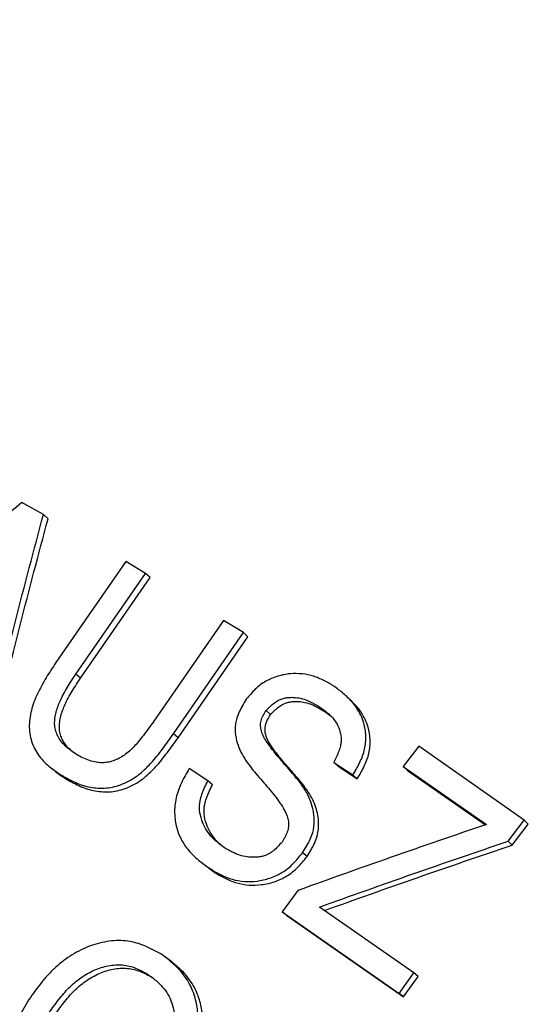
# Model space of a CAD drawing. Units: millimetres. Extents: x 0 to 420, y 0 to 297.
# Drawn here: x 75 to 79, y 243 to 251 of the extents above; entities that cross this region are included whole.
import ezdxf

# ---------------------------------------------------------------- set-up
doc = ezdxf.new("R2010")
doc.units = ezdxf.units.MM

msp = doc.modelspace()

# ---------------------------------------------------------------- linework, layer by layer
at = {"color": 7, "linetype": 'Continuous', "lineweight": 25}
for p, q in [((75.4921, 247.0724), (75.3225, 247.1674)), ((75.5282, 247.0385), (75.4921, 247.0724)), ((76.1414, 246.7022), (75.5895, 245.9062)), ((76.2966, 246.6085), (76.1414, 246.7022)), ((75.7469, 245.8148), (76.2966, 246.6085)), ((75.7837, 245.7835), (76.3319, 246.5751)), ((76.3319, 246.5751), (76.2966, 246.6085)), ((76.9099, 246.2381), (76.3605, 245.443)), ((77.0674, 246.1426), (76.9099, 246.2381)), ((76.5161, 245.3446), (77.0674, 246.1426)), ((76.552, 245.3138), (77.1019, 246.1097)), ((77.1019, 246.1097), (77.0674, 246.1426)), ((75.7837, 245.7835), (75.7469, 245.8148)), ((77.8899, 245.6293), (77.8883, 245.6308)), ((77.922, 245.5984), (77.8904, 245.6287)), ((77.2799, 245.4954), (77.2452, 245.527)), ((77.7008, 245.5243), (77.6668, 245.5563)), ((76.552, 245.3138), (76.5161, 245.3446)), ((78.4473, 245.2464), (78.3258, 245.088)), ((79.2776, 244.6639), (78.4473, 245.2464)), ((76.7868, 244.9732), (76.6384, 245.0706)), ((77.7782, 245.1193), (77.9295, 245.0202)), ((77.8124, 245.0882), (77.7782, 245.1193)), ((77.8124, 245.0882), (77.9635, 244.9892)), ((78.3258, 245.088), (78.9796, 244.6297)), ((78.3591, 245.0565), (78.3258, 245.088)), ((75.679, 244.9839), (75.6415, 245.0133)), ((77.9635, 244.9892), (77.9295, 245.0202)), ((78.3591, 245.0565), (78.9719, 244.627)), ((76.8226, 244.9431), (76.7868, 244.9732)), ((79.1508, 244.4981), (79.2776, 244.6639)), ((79.1833, 244.4673), (79.3097, 244.6327)), ((79.3097, 244.6327), (79.2776, 244.6639)), ((79.1833, 244.4673), (79.1508, 244.4981)), ((77.5677, 244.3767), (77.5326, 244.4061)), ((76.8457, 244.2485), (76.8093, 244.2771)), ((77.4957, 244.1099), (77.3726, 243.9402)), ((78.4093, 243.4604), (77.6661, 243.9791)), ((77.3726, 243.9402), (78.2921, 243.2984)), ((77.4083, 243.9119), (77.3726, 243.9402)), ((77.4083, 243.9119), (78.3269, 243.2709)), ((76.454, 243.5838), (76.4165, 243.6106)), ((78.2921, 243.2984), (78.4093, 243.4604)), ((78.3269, 243.2709), (78.4438, 243.4325)), ((78.4438, 243.4325), (78.4093, 243.4604)), ((78.3269, 243.2709), (78.2921, 243.2984))]:
    msp.add_line(p, q, dxfattribs=at)
for points, knots in [([(47.8908, 258.5188), (47.8251, 258.4665), (47.6226, 258.3053), (47.2917, 258.0236), (46.8979, 257.6747), (46.5128, 257.3148), (46.1359, 256.9449), (45.7675, 256.5649), (45.4077, 256.1751), (45.0568, 255.7755), (44.7148, 255.3665), (44.3819, 254.948), (44.0583, 254.5204), (43.7441, 254.0838), (43.4394, 253.6383), (43.1444, 253.1843), (42.8591, 252.7218), (42.5838, 252.2511), (42.3185, 251.7724), (42.0633, 251.2858), (41.8184, 250.7917), (41.5839, 250.2901), (41.3598, 249.7814), (41.1463, 249.2657), (40.9434, 248.7433), (40.7513, 248.2144), (40.57, 247.6791), (40.3995, 247.1379), (40.2401, 246.5907), (40.0917, 246.0381), (39.9544, 245.48), (39.8283, 244.9169), (39.7134, 244.3488), (39.6098, 243.7762), (39.5174, 243.1992), (39.4365, 242.618), (39.3669, 242.033), (39.3087, 241.4444), (39.262, 240.8524), (39.2268, 240.2572), (39.203, 239.6593), (39.1907, 239.0587), (39.1899, 238.4557), (39.2006, 237.8507), (39.2228, 237.2439), (39.2565, 236.6355), (39.3016, 236.0258), (39.3582, 235.415), (39.4262, 234.8035), (39.5056, 234.1914), (39.5963, 233.5792), (39.6984, 232.9669), (39.8117, 232.3549), (39.9363, 231.7434), (40.072, 231.1328), (40.2188, 230.5232), (40.3767, 229.9149), (40.5456, 229.3082), (40.7254, 228.7034), (40.916, 228.1007), (41.1173, 227.5003), (41.3293, 226.9026), (41.5519, 226.3078), (41.7849, 225.7161), (42.0283, 225.1277), (42.282, 224.5431), (42.5459, 223.9623), (42.8198, 223.3857), (43.1036, 222.8134), (43.3972, 222.2458), (43.7005, 221.6831), (44.0134, 221.1255), (44.3357, 220.5733), (44.6672, 220.0266), (45.0079, 219.4859), (45.3576, 218.9511), (45.7161, 218.4227), (46.0833, 217.9008), (46.459, 217.3856), (46.8431, 216.8775), (47.2354, 216.3765), (47.6357, 215.8829), (48.0439, 215.3969), (48.4597, 214.9187), (48.8831, 214.4486), (49.3138, 213.9867), (49.7516, 213.5333), (50.1964, 213.0885), (50.648, 212.6524), (51.1061, 212.2254), (51.5706, 211.8076), (52.0412, 211.3992), (52.5179, 211.0003), (53.0003, 210.6111), (53.4882, 210.2318), (53.9815, 209.8625), (54.4799, 209.5035), (54.9833, 209.1548), (55.4913, 208.8167), (56.0039, 208.4891), (56.5207, 208.1724), (57.0415, 207.8667), (57.5662, 207.5719), (58.0945, 207.2884), (58.6261, 207.0162), (59.1609, 206.7555), (59.6986, 206.5063), (60.239, 206.2687), (60.7818, 206.0429), (61.3268, 205.8289), (61.8738, 205.6269), (62.4225, 205.437), (62.9728, 205.2591), (63.5243, 205.0935), (64.0768, 204.9401), (64.6301, 204.799), (65.184, 204.6703), (65.7382, 204.5541), (66.2925, 204.4504), (66.8466, 204.3592), (67.4003, 204.2806), (67.9534, 204.2146), (68.5056, 204.1612), (69.0566, 204.1205), (69.6063, 204.0925), (70.1545, 204.0772), (70.7008, 204.0746), (71.245, 204.0847), (71.7869, 204.1075), (72.3263, 204.143), (72.863, 204.1911), (73.3966, 204.2519), (73.927, 204.3253), (74.454, 204.4113), (74.9773, 204.5098), (75.4967, 204.6208), (76.0118, 204.7446), (76.4773, 204.8672), (76.769, 204.954), (76.8921, 204.9907)], [0, 0, 0, 0, 0.003524, 0.010857, 0.01819, 0.025524, 0.032858, 0.040192, 0.047527, 0.054861, 0.062196, 0.069532, 0.076867, 0.084203, 0.09154, 0.098876, 0.106213, 0.113551, 0.120889, 0.128227, 0.135565, 0.142904, 0.150243, 0.157583, 0.164923, 0.172263, 0.179603, 0.186944, 0.194285, 0.201626, 0.208968, 0.216309, 0.223651, 0.230993, 0.238336, 0.245678, 0.253021, 0.260364, 0.267707, 0.27505, 0.282393, 0.289737, 0.29708, 0.304424, 0.311768, 0.319111, 0.326455, 0.333799, 0.341143, 0.348487, 0.355831, 0.363175, 0.37052, 0.377864, 0.385208, 0.392552, 0.399897, 0.407241, 0.414585, 0.421929, 0.429274, 0.436618, 0.443963, 0.451307, 0.458651, 0.465996, 0.47334, 0.480684, 0.488029, 0.495373, 0.502718, 0.510062, 0.517406, 0.524751, 0.532095, 0.53944, 0.546784, 0.554129, 0.561473, 0.568818, 0.576162, 0.583506, 0.590851, 0.598195, 0.60554, 0.612884, 0.620229, 0.627573, 0.634918, 0.642262, 0.649607, 0.656951, 0.664295, 0.67164, 0.678984, 0.686328, 0.693673, 0.701017, 0.708361, 0.715705, 0.723049, 0.730393, 0.737737, 0.745081, 0.752425, 0.759768, 0.767112, 0.774455, 0.781798, 0.789141, 0.796484, 0.803827, 0.81117, 0.818512, 0.825854, 0.833196, 0.840538, 0.847879, 0.85522, 0.862561, 0.869902, 0.877242, 0.884582, 0.891921, 0.899261, 0.9066, 0.913938, 0.921277, 0.928614, 0.935952, 0.943289, 0.950626, 0.957962, 0.965298, 0.972634, 0.979969, 0.987304, 0.994639, 1, 1, 1, 1]), ([(78.0671, 203.6697), (78.0492, 203.663), (77.8643, 203.5938), (77.5074, 203.4734), (76.9962, 203.3096), (76.4797, 203.1594), (75.9588, 203.0211), (75.4335, 202.8953), (74.9041, 202.782), (74.3708, 202.6811), (73.8338, 202.5928), (73.2934, 202.517), (72.7496, 202.4538), (72.2029, 202.4033), (71.6534, 202.3653), (71.1013, 202.3401), (70.5468, 202.3275), (69.9903, 202.3275), (69.4318, 202.3402), (68.8717, 202.3656), (68.3101, 202.4036), (67.7474, 202.4542), (67.1836, 202.5175), (66.6191, 202.5933), (66.0541, 202.6816), (65.4888, 202.7825), (64.9234, 202.8959), (64.3582, 203.0216), (63.7934, 203.1597), (63.2293, 203.3102), (62.666, 203.4729), (62.1038, 203.6478), (61.5429, 203.8348), (60.9835, 204.0338), (60.426, 204.2448), (59.8704, 204.4676), (59.3171, 204.7023), (58.7662, 204.9486), (58.218, 205.2065), (57.6728, 205.4759), (57.1306, 205.7567), (56.5918, 206.0487), (56.0566, 206.3518), (55.5251, 206.666), (54.9977, 206.9911), (54.4745, 207.3269), (53.9557, 207.6733), (53.4416, 208.0302), (52.9323, 208.3975), (52.4281, 208.7749), (51.9292, 209.1623), (51.4357, 209.5596), (50.9479, 209.9667), (50.4661, 210.3832), (49.9903, 210.8092), (49.5207, 211.2443), (49.0577, 211.6885), (48.6013, 212.1414), (48.1517, 212.6031), (47.7092, 213.0732), (47.2739, 213.5516), (46.846, 214.038), (46.4256, 214.5324), (46.013, 215.0344), (45.6083, 215.5439), (45.2117, 216.0606), (44.8233, 216.5844), (44.4433, 217.115), (44.0719, 217.6523), (43.7092, 218.1959), (43.3553, 218.7457), (43.0104, 219.3014), (42.6747, 219.8629), (42.3483, 220.4299), (42.0312, 221.0021), (41.7237, 221.5793), (41.4259, 222.1614), (41.1379, 222.7479), (40.8598, 223.3388), (40.5917, 223.9338), (40.3337, 224.5325), (40.086, 225.1349), (39.8486, 225.7405), (39.6217, 226.3492), (39.4053, 226.9608), (39.1995, 227.5749), (39.0044, 228.1914), (38.8201, 228.8099), (38.6466, 229.4303), (38.4841, 230.0522), (38.3326, 230.6754), (38.1921, 231.2997), (38.0627, 231.9247), (37.9445, 232.5503), (37.8375, 233.1762), (37.7418, 233.8021), (37.6573, 234.4278), (37.5842, 235.053), (37.5224, 235.6775), (37.4721, 236.3009), (37.4331, 236.9231), (37.4055, 237.5438), (37.3893, 238.1628), (37.3846, 238.7797), (37.3913, 239.3944), (37.4094, 240.0065), (37.439, 240.6159), (37.48, 241.2222), (37.5323, 241.8253), (37.596, 242.4249), (37.6711, 243.0208), (37.7574, 243.6126), (37.855, 244.2002), (37.9639, 244.7833), (38.084, 245.3617), (38.2152, 245.9352), (38.3574, 246.5035), (38.5107, 247.0663), (38.675, 247.6235), (38.8501, 248.1749), (39.0361, 248.7201), (39.2329, 249.2591), (39.4403, 249.7915), (39.6583, 250.3171), (39.8868, 250.8358), (40.1257, 251.3473), (40.3749, 251.8514), (40.6343, 252.3479), (40.9038, 252.8367), (41.1834, 253.3174), (41.4728, 253.79), (41.772, 254.2541), (42.0806, 254.7099), (42.3996, 255.1561), (42.6448, 255.4875), (42.7866, 255.6672), (42.8158, 255.7042)], [0, 0, 0, 0, 0.00081, 0.008386, 0.015962, 0.023537, 0.031111, 0.038685, 0.046258, 0.05383, 0.061402, 0.068972, 0.076542, 0.084111, 0.091679, 0.099246, 0.106813, 0.114378, 0.121943, 0.129506, 0.137069, 0.144631, 0.152192, 0.159753, 0.167312, 0.174871, 0.18243, 0.189987, 0.197544, 0.2051, 0.212656, 0.220211, 0.227765, 0.235319, 0.242873, 0.250426, 0.257979, 0.265531, 0.273083, 0.280635, 0.288186, 0.295737, 0.303288, 0.310839, 0.318389, 0.325939, 0.333489, 0.341039, 0.348589, 0.356139, 0.363688, 0.371237, 0.378787, 0.386336, 0.393885, 0.401434, 0.408983, 0.416532, 0.424081, 0.43163, 0.439179, 0.446728, 0.454276, 0.461825, 0.469374, 0.476923, 0.484471, 0.49202, 0.499569, 0.507118, 0.514666, 0.522215, 0.529764, 0.537312, 0.544861, 0.55241, 0.559958, 0.567507, 0.575055, 0.582604, 0.590153, 0.597701, 0.60525, 0.612798, 0.620347, 0.627895, 0.635444, 0.642993, 0.650541, 0.65809, 0.665638, 0.673187, 0.680736, 0.688284, 0.695833, 0.703382, 0.710931, 0.71848, 0.726029, 0.733578, 0.741127, 0.748676, 0.756226, 0.763775, 0.771325, 0.778875, 0.786425, 0.793976, 0.801527, 0.809078, 0.816629, 0.824181, 0.831733, 0.839286, 0.846839, 0.854392, 0.861946, 0.8695, 0.877055, 0.884611, 0.892167, 0.899724, 0.907282, 0.91484, 0.922399, 0.929959, 0.937519, 0.945081, 0.952643, 0.960206, 0.96777, 0.975335, 0.982901, 0.990468, 0.998035, 1, 1, 1, 1]), ([(75.3225, 247.1674), (75.0891, 246.9763), (74.6265, 246.5973), (74.1751, 246.2088), (73.9514, 246.0163)], [0, 0, 0, 0, 0.504487, 1, 1, 1, 1]), ([(75.0657, 245.3953), (75.1335, 245.6747), (75.2702, 246.2384), (75.4177, 246.7928), (75.4921, 247.0724)], [0, 0, 0, 0, 0.495717, 1, 1, 1, 1]), ([(75.1038, 245.3654), (75.1712, 245.6442), (75.3073, 246.2065), (75.4542, 246.7596), (75.5282, 247.0385)], [0, 0, 0, 0, 0.495719, 1, 1, 1, 1]), ([(75.5895, 245.9062), (75.5765, 245.8862), (75.5506, 245.8462), (75.512, 245.7844), (75.4764, 245.7226), (75.4436, 245.6585), (75.4166, 245.5948), (75.3882, 245.5063), (75.3741, 245.3938), (75.3941, 245.2885), (75.4279, 245.2141), (75.4611, 245.1639), (75.5005, 245.1193), (75.5449, 245.0806), (75.5924, 245.0459), (75.6251, 245.0242), (75.6415, 245.0133)], [0, 0, 0, 0, 0.062406, 0.124802, 0.191014, 0.249668, 0.314637, 0.374819, 0.499638, 0.624991, 0.686823, 0.750381, 0.812939, 0.875221, 0.937542, 1, 1, 1, 1]), ([(75.7523, 245.1806), (75.737, 245.1914), (75.7063, 245.2129), (75.6636, 245.2481), (75.6294, 245.2864), (75.6047, 245.3262), (75.5883, 245.3667), (75.5795, 245.4103), (75.5803, 245.4563), (75.5886, 245.5038), (75.6024, 245.5505), (75.6209, 245.5975), (75.6444, 245.6467), (75.6733, 245.6986), (75.7084, 245.7557), (75.7333, 245.7939), (75.7469, 245.8148)], [0, 0, 0, 0, 0.084453, 0.168695, 0.249449, 0.314461, 0.375816, 0.438045, 0.500176, 0.560224, 0.626098, 0.686358, 0.75099, 0.83058, 0.907683, 1, 1, 1, 1]), ([(75.72, 245.2039), (75.7137, 245.2091), (75.6935, 245.2255), (75.6668, 245.2565), (75.642, 245.2962), (75.6256, 245.3365), (75.6168, 245.38), (75.6176, 245.426), (75.6258, 245.4734), (75.6396, 245.5199), (75.658, 245.5668), (75.6814, 245.6159), (75.7102, 245.6677), (75.7453, 245.7246), (75.7701, 245.7628), (75.7837, 245.7835)], [0, 0, 0, 0, 0.04258, 0.135699, 0.210617, 0.281348, 0.353045, 0.424607, 0.493738, 0.569594, 0.638953, 0.713367, 0.804972, 0.893727, 1, 1, 1, 1]), ([(77.7783, 245.7209), (77.7656, 245.7283), (77.7401, 245.7431), (77.7006, 245.7645), (77.6603, 245.7832), (77.6042, 245.8038), (77.5298, 245.8192), (77.4503, 245.8202), (77.3859, 245.8113), (77.3371, 245.7993), (77.2892, 245.7823), (77.2427, 245.7596), (77.1992, 245.7313), (77.1597, 245.6963), (77.1236, 245.6575), (77.1006, 245.6304), (77.0891, 245.6168)], [0, 0, 0, 0, 0.062461, 0.124806, 0.190082, 0.249328, 0.374298, 0.499101, 0.562133, 0.624236, 0.688804, 0.750213, 0.812433, 0.874343, 0.936865, 1, 1, 1, 1]), ([(77.9295, 245.0202), (77.939, 245.0368), (77.9579, 245.0698), (77.9843, 245.1198), (78.0067, 245.1708), (78.0276, 245.2409), (78.0345, 245.33), (78.0198, 245.4196), (77.9928, 245.4913), (77.9613, 245.5476), (77.9261, 245.593), (77.8892, 245.6307), (77.8538, 245.662), (77.8161, 245.6922), (77.7909, 245.7113), (77.7783, 245.7209)], [0, 0, 0, 0, 0.063158, 0.125797, 0.187754, 0.24957, 0.374686, 0.500661, 0.583707, 0.667116, 0.7508, 0.809361, 0.875048, 0.937452, 1, 1, 1, 1]), ([(77.0891, 245.6168), (77.0784, 245.599), (77.0572, 245.5638), (77.0295, 245.5107), (77.0112, 245.4609), (77.0029, 245.4149), (77.0012, 245.3732), (77.0045, 245.3317), (77.0148, 245.2789), (77.0374, 245.2172), (77.0749, 245.1505), (77.1183, 245.0884), (77.1656, 245.0296), (77.215, 244.9726), (77.2647, 244.916), (77.3131, 244.858), (77.3511, 244.8066), (77.3785, 244.7638), (77.3971, 244.73), (77.4125, 244.6951), (77.4224, 244.656), (77.4229, 244.614), (77.414, 244.5711), (77.3948, 244.5302), (77.3791, 244.5045), (77.3712, 244.4916)], [0, 0, 0, 0, 0.043201, 0.085701, 0.125249, 0.155573, 0.187677, 0.218787, 0.251145, 0.313729, 0.376041, 0.438318, 0.500668, 0.563075, 0.625456, 0.687725, 0.749901, 0.782854, 0.812219, 0.843504, 0.874711, 0.906184, 0.937487, 0.968536, 1, 1, 1, 1]), ([(77.2452, 245.527), (77.2557, 245.5379), (77.2765, 245.5593), (77.3088, 245.5883), (77.3409, 245.6095), (77.3724, 245.6221), (77.4018, 245.6289), (77.4321, 245.6321), (77.4709, 245.632), (77.5185, 245.6254), (77.565, 245.6104), (77.6025, 245.593), (77.6342, 245.5756), (77.6552, 245.5631), (77.6668, 245.5563)], [0, 0, 0, 0, 0.087116, 0.172069, 0.250311, 0.309764, 0.374278, 0.435843, 0.501953, 0.623649, 0.751254, 0.830756, 0.907366, 1, 1, 1, 1]), ([(77.5326, 244.4061), (77.5435, 244.4238), (77.5649, 244.459), (77.5932, 244.512), (77.6124, 244.5617), (77.622, 244.6078), (77.6252, 244.6497), (77.6238, 244.6919), (77.6166, 244.7454), (77.5991, 244.81), (77.5705, 244.8723), (77.5394, 244.9226), (77.5098, 244.9636), (77.4728, 245.0098), (77.4287, 245.0613), (77.3777, 245.1193), (77.3288, 245.1762), (77.2869, 245.229), (77.2538, 245.2755), (77.2267, 245.3181), (77.2075, 245.361), (77.2002, 245.4048), (77.2038, 245.4473), (77.2215, 245.4885), (77.2372, 245.514), (77.2452, 245.527)], [0, 0, 0, 0, 0.043185, 0.085685, 0.125236, 0.155412, 0.187544, 0.218411, 0.250996, 0.31203, 0.375955, 0.416349, 0.457012, 0.50066, 0.563065, 0.625381, 0.692486, 0.749847, 0.792705, 0.833981, 0.874541, 0.906263, 0.937399, 0.968248, 1, 1, 1, 1]), ([(77.2799, 245.4954), (77.2904, 245.5062), (77.311, 245.5276), (77.3433, 245.5565), (77.3754, 245.5776), (77.4068, 245.5901), (77.4361, 245.5969), (77.4664, 245.6001), (77.5051, 245.5999), (77.5526, 245.5933), (77.599, 245.5784), (77.6365, 245.5609), (77.6682, 245.5436), (77.6892, 245.5311), (77.7008, 245.5243)], [0, 0, 0, 0, 0.087019, 0.171889, 0.250087, 0.309491, 0.374018, 0.435553, 0.501709, 0.623411, 0.751115, 0.830612, 0.907269, 1, 1, 1, 1]), ([(77.6668, 245.5563), (77.6788, 245.5477), (77.7007, 245.5319), (77.7319, 245.5073), (77.7653, 245.4762), (77.7983, 245.4345), (77.825, 245.3786), (77.8358, 245.3268), (77.8359, 245.2828), (77.8307, 245.2465), (77.8184, 245.2065), (77.7998, 245.1631), (77.7855, 245.134), (77.7782, 245.1193)], [0, 0, 0, 0, 0.0924262, 0.1688132, 0.2486633, 0.3778161, 0.4989743, 0.6254309, 0.6882761, 0.7493057, 0.8283863, 0.913542, 1, 1, 1, 1]), ([(77.9635, 244.9892), (77.973, 245.0057), (77.9918, 245.0386), (78.0182, 245.0885), (78.0404, 245.1394), (78.0612, 245.2094), (78.0681, 245.2983), (78.0533, 245.3876), (78.0263, 245.4592), (77.9949, 245.5154), (77.9594, 245.5605), (77.9342, 245.5874), (77.9225, 245.5978), (77.9219, 245.5983)], [0, 0, 0, 0, 0.0776695, 0.1547031, 0.2309006, 0.3069361, 0.4608755, 0.6159325, 0.7181651, 0.8208726, 0.9239541, 0.996058, 1, 1, 1, 1]), ([(77.5677, 244.3767), (77.5784, 244.3942), (77.5958, 244.4227), (77.6174, 244.4619), (77.6321, 244.4933), (77.6544, 244.5509), (77.6652, 244.6461), (77.6455, 244.747), (77.6127, 244.8275), (77.5762, 244.8907), (77.5211, 244.964), (77.4454, 245.0513), (77.3629, 245.1447), (77.3026, 245.2229), (77.2683, 245.2763), (77.247, 245.3168), (77.234, 245.3643), (77.2382, 245.4144), (77.2566, 245.4573), (77.271, 245.4808), (77.2799, 245.4954)], [0, 0, 0, 0, 0.042574, 0.06972, 0.093598, 0.115471, 0.200714, 0.300103, 0.353318, 0.4101, 0.478541, 0.580583, 0.697741, 0.789237, 0.826278, 0.854813, 0.901564, 0.942372, 0.964456, 1, 1, 1, 1]), ([(77.7008, 245.5243), (77.7128, 245.5157), (77.7333, 245.5011), (77.7528, 245.4852), (77.7609, 245.4786)], [0, 0, 0, 0, 0.586228, 1, 1, 1, 1]), ([(76.3605, 245.443), (76.3461, 245.4228), (76.3195, 245.3856), (76.2793, 245.3316), (76.2417, 245.2842), (76.205, 245.2426), (76.1686, 245.2068), (76.1301, 245.1759), (76.0738, 245.1414), (76.0133, 245.1198), (75.9528, 245.115), (75.9046, 245.1191), (75.8538, 245.1323), (75.8022, 245.1543), (75.769, 245.1718), (75.7523, 245.1806)], [0, 0, 0, 0, 0.09212, 0.169644, 0.249554, 0.316114, 0.374901, 0.438696, 0.500057, 0.625261, 0.685916, 0.750458, 0.831356, 0.915419, 1, 1, 1, 1]), ([(75.6415, 245.0133), (75.6588, 245.0038), (75.6933, 244.9848), (75.7469, 244.9585), (75.8031, 244.9375), (75.8819, 244.9181), (75.9863, 244.9111), (76.0955, 244.9374), (76.1783, 244.9783), (76.2302, 245.0127), (76.2725, 245.0474), (76.3074, 245.0801), (76.3455, 245.1202), (76.3875, 245.1699), (76.4315, 245.2268), (76.4747, 245.2861), (76.5023, 245.3251), (76.5161, 245.3446)], [0, 0, 0, 0, 0.062388, 0.124668, 0.18833, 0.249411, 0.374808, 0.499117, 0.561697, 0.624908, 0.664069, 0.7057, 0.750047, 0.808284, 0.875264, 0.937649, 1, 1, 1, 1]), ([(75.679, 244.9839), (75.6963, 244.9744), (75.7308, 244.9555), (75.7843, 244.9292), (75.8404, 244.9082), (75.9192, 244.8888), (76.0234, 244.8817), (76.1324, 244.9078), (76.2151, 244.9486), (76.2668, 244.9829), (76.3091, 245.0175), (76.3439, 245.0501), (76.3818, 245.0901), (76.4237, 245.1396), (76.4677, 245.1964), (76.5108, 245.2556), (76.5383, 245.2944), (76.552, 245.3138)], [0, 0, 0, 0, 0.0624428, 0.1247785, 0.1884798, 0.2496231, 0.3752571, 0.499427, 0.5619858, 0.6251785, 0.6643101, 0.7059145, 0.7502367, 0.8084227, 0.8753596, 0.937697, 1, 1, 1, 1]), ([(75.5504, 245.0774), (75.5566, 245.0725), (75.5691, 245.0627), (75.5816, 245.0529), (75.5879, 245.048)], [0, 0, 0, 0, 0.500002, 1, 1, 1, 1]), ([(76.6384, 245.0706), (76.6279, 245.0518), (76.6071, 245.0143), (76.5781, 244.9575), (76.5534, 244.8994), (76.5299, 244.8197), (76.5205, 244.7183), (76.5344, 244.622), (76.5583, 244.5509), (76.5819, 244.5016), (76.6113, 244.4557), (76.6446, 244.4144), (76.6825, 244.3759), (76.7229, 244.3411), (76.766, 244.3083), (76.7949, 244.2875), (76.8093, 244.2771)], [0, 0, 0, 0, 0.063087, 0.125746, 0.187861, 0.249937, 0.375319, 0.500932, 0.563075, 0.625845, 0.686849, 0.750686, 0.810471, 0.875417, 0.937687, 1, 1, 1, 1]), ([(75.588, 245.0482), (75.602, 245.0376), (75.6316, 245.0152), (75.6626, 244.9947), (75.679, 244.9839)], [0, 0, 0, 0, 0.471684, 1, 1, 1, 1]), ([(76.9175, 244.4466), (76.9035, 244.4571), (76.8778, 244.4763), (76.8416, 244.5064), (76.804, 244.5443), (76.7672, 244.5963), (76.7361, 244.6645), (76.7185, 244.7387), (76.7216, 244.8091), (76.7393, 244.8689), (76.7611, 244.9208), (76.7782, 244.9557), (76.7868, 244.9732)], [0, 0, 0, 0, 0.09231, 0.16884, 0.248697, 0.372933, 0.49949, 0.631304, 0.748862, 0.827729, 0.913085, 1, 1, 1, 1]), ([(76.8923, 244.4658), (76.8877, 244.4696), (76.8714, 244.4831), (76.8403, 244.5153), (76.8033, 244.567), (76.7722, 244.6351), (76.7546, 244.7091), (76.7576, 244.7794), (76.7753, 244.8391), (76.797, 244.8908), (76.814, 244.9256), (76.8226, 244.9431)], [0, 0, 0, 0, 0.036577, 0.129235, 0.27333, 0.420086, 0.572875, 0.709115, 0.800457, 0.899322, 1, 1, 1, 1]), ([(78.9796, 244.6297), (78.7291, 244.544), (78.2311, 244.3738), (77.7399, 244.1975), (77.4957, 244.1099)], [0, 0, 0, 0, 0.503078, 1, 1, 1, 1]), ([(77.3712, 244.4916), (77.3602, 244.4795), (77.3385, 244.4557), (77.3045, 244.4233), (77.2706, 244.3994), (77.2371, 244.3847), (77.2057, 244.3762), (77.1731, 244.3717), (77.131, 244.3703), (77.0792, 244.3754), (77.0284, 244.3898), (76.9875, 244.4078), (76.953, 244.4261), (76.93, 244.4394), (76.9175, 244.4466)], [0, 0, 0, 0, 0.087072, 0.172037, 0.250308, 0.309761, 0.374227, 0.435709, 0.501857, 0.624989, 0.751217, 0.83072, 0.907683, 1, 1, 1, 1]), ([(77.6661, 243.9791), (77.9104, 244.0666), (78.4019, 244.2426), (78.9001, 244.4126), (79.1508, 244.4981)], [0, 0, 0, 0, 0.496908, 1, 1, 1, 1]), ([(77.7013, 243.9506), (77.9451, 244.0377), (78.4358, 244.2129), (78.9331, 244.3822), (79.1833, 244.4673)], [0, 0, 0, 0, 0.496911, 1, 1, 1, 1]), ([(76.8093, 244.2771), (76.8228, 244.2694), (76.8499, 244.2539), (76.8918, 244.2317), (76.9345, 244.2124), (76.9943, 244.1919), (77.0733, 244.1782), (77.1571, 244.1804), (77.2246, 244.1925), (77.2755, 244.2071), (77.3253, 244.2267), (77.3735, 244.2521), (77.4185, 244.2832), (77.4594, 244.321), (77.4968, 244.3627), (77.5207, 244.3916), (77.5326, 244.4061)], [0, 0, 0, 0, 0.062508, 0.124873, 0.190049, 0.249355, 0.37436, 0.499214, 0.562034, 0.624336, 0.688847, 0.750228, 0.812458, 0.874406, 0.93692, 1, 1, 1, 1]), ([(76.8457, 244.2485), (76.8592, 244.2408), (76.8861, 244.2254), (76.928, 244.2031), (76.9707, 244.1839), (77.0304, 244.1634), (77.1093, 244.1496), (77.193, 244.1518), (77.2603, 244.1638), (77.3112, 244.1783), (77.3609, 244.1978), (77.409, 244.2231), (77.4539, 244.2542), (77.4947, 244.2919), (77.532, 244.3334), (77.5558, 244.3622), (77.5677, 244.3767)], [0, 0, 0, 0, 0.062552, 0.124959, 0.190162, 0.249522, 0.374591, 0.49948, 0.562289, 0.624598, 0.689078, 0.75044, 0.812628, 0.874523, 0.93698, 1, 1, 1, 1]), ([(76.7337, 244.3331), (76.7397, 244.3284), (76.7515, 244.3191), (76.7638, 244.3094), (76.77, 244.3046)], [0, 0, 0, 0, 0.500012, 1, 1, 1, 1]), ([(76.7701, 244.3047), (76.7808, 244.2964), (76.8056, 244.2771), (76.8312, 244.2588), (76.8457, 244.2485)], [0, 0, 0, 0, 0.433665, 1, 1, 1, 1]), ([(76.4165, 243.6106), (76.3959, 243.6216), (76.3547, 243.6434), (76.2916, 243.6732), (76.2259, 243.6973), (76.1332, 243.717), (76.0095, 243.7154), (75.8601, 243.6779), (75.7167, 243.6073), (75.6077, 243.5246), (75.5293, 243.4471), (75.4754, 243.3838), (75.4253, 243.3174), (75.3931, 243.2721), (75.377, 243.2495)], [0, 0, 0, 0, 0.062901, 0.12543, 0.187497, 0.249553, 0.374788, 0.500268, 0.625127, 0.750211, 0.812703, 0.875006, 0.937422, 1, 1, 1, 1]), ([(76.6287, 242.8268), (76.6371, 242.846), (76.6539, 242.8843), (76.6769, 242.942), (76.6954, 243.0004), (76.7063, 243.0591), (76.7091, 243.1182), (76.7035, 243.1958), (76.6848, 243.2764), (76.6528, 243.3558), (76.6174, 243.4182), (76.5786, 243.4687), (76.538, 243.5105), (76.4992, 243.5453), (76.4579, 243.5787), (76.4303, 243.6), (76.4165, 243.6106)], [0, 0, 0, 0, 0.06325, 0.125941, 0.18787, 0.249548, 0.310336, 0.374742, 0.500999, 0.584233, 0.667051, 0.750632, 0.809118, 0.874836, 0.93733, 1, 1, 1, 1]), ([(75.5372, 243.1455), (75.5493, 243.1626), (75.5734, 243.1969), (75.6112, 243.2483), (75.6507, 243.297), (75.7074, 243.3582), (75.7856, 243.425), (75.8911, 243.4857), (76.003, 243.5209), (76.0968, 243.5266), (76.1679, 243.5154), (76.2181, 243.4985), (76.2656, 243.4761), (76.2964, 243.4594), (76.3118, 243.451)], [0, 0, 0, 0, 0.06257, 0.125023, 0.190465, 0.249821, 0.375079, 0.500087, 0.625131, 0.750501, 0.812829, 0.874859, 0.937234, 1, 1, 1, 1]), ([(76.6664, 242.8016), (76.6748, 242.8207), (76.6916, 242.8589), (76.7145, 242.9164), (76.7329, 242.9747), (76.7437, 243.0333), (76.7464, 243.0922), (76.7408, 243.1697), (76.7221, 243.2501), (76.6901, 243.3294), (76.6547, 243.3916), (76.6159, 243.442), (76.5754, 243.4838), (76.5366, 243.5185), (76.4953, 243.5519), (76.4678, 243.5732), (76.454, 243.5838)], [0, 0, 0, 0, 0.06319, 0.125825, 0.187702, 0.249339, 0.310088, 0.374488, 0.500744, 0.583986, 0.666838, 0.750474, 0.808977, 0.874754, 0.937289, 1, 1, 1, 1]), ([(75.5763, 243.1204), (75.5883, 243.1375), (75.6124, 243.1716), (75.6502, 243.2229), (75.6896, 243.2714), (75.7461, 243.3325), (75.8241, 243.399), (75.9294, 243.4596), (76.0412, 243.4946), (76.1348, 243.5002), (76.2058, 243.4889), (76.2559, 243.472), (76.3034, 243.4497), (76.3341, 243.433), (76.3495, 243.4246)], [0, 0, 0, 0, 0.062523, 0.12493, 0.190315, 0.24964, 0.374829, 0.499803, 0.624859, 0.75029, 0.812663, 0.874746, 0.937177, 1, 1, 1, 1]), ([(76.3118, 243.451), (76.3258, 243.4408), (76.3513, 243.4221), (76.3876, 243.393), (76.4257, 243.3566), (76.4644, 243.3069), (76.4989, 243.2409), (76.5205, 243.1684), (76.5217, 243.0985), (76.5077, 243.0383), (76.4893, 242.9859), (76.4746, 242.9504), (76.4672, 242.9326)], [0, 0, 0, 0, 0.092656, 0.168884, 0.248693, 0.372901, 0.499413, 0.631571, 0.748837, 0.82767, 0.913026, 1, 1, 1, 1]), ([(75.377, 243.2495), (75.3629, 243.2252), (75.3349, 243.1769), (75.295, 243.1034), (75.2591, 243.0282), (75.2199, 242.9246), (75.1902, 242.7904), (75.1856, 242.6301), (75.2135, 242.4781), (75.2633, 242.3648), (75.3183, 242.2867), (75.367, 242.2359), (75.4203, 242.1906), (75.4573, 242.1623), (75.4758, 242.1481)], [0, 0, 0, 0, 0.06276, 0.125295, 0.187565, 0.249881, 0.37516, 0.500405, 0.625333, 0.750538, 0.812894, 0.874995, 0.937347, 1, 1, 1, 1])]:
    msp.add_open_spline(points, degree=3, knots=knots, dxfattribs=at)

doc.saveas('drawing.dxf')
